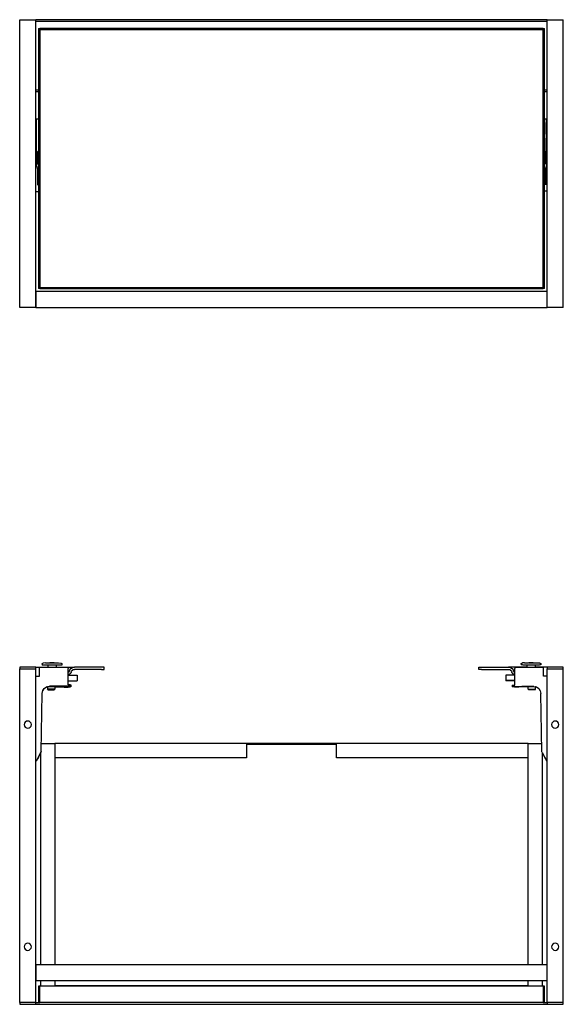
# Model space of a CAD drawing. Units: millimetres. Extents: x 5849 to 7229, y 1152 to 2247.
# Drawn here: x 5849 to 6454, y 1152 to 2247 of the extents above; entities that cross this region are included whole.
import ezdxf

# ---------------------------------------------------------------- set-up
doc = ezdxf.new("R2010")
doc.units = ezdxf.units.MM
doc.header["$LTSCALE"] = 3
doc.linetypes.add('IMOS_SECTION_BACK', pattern=[1, 0.5, 0.5])
for name, color, linetype in [('IMOS_SECTION_BACK', 7, 'IMOS_SECTION_BACK'), ('imosSect.I', 7, 'CONTINUOUS'), ('imosSect.J', 7, 'CONTINUOUS')]:
    doc.layers.add(name, color=color, linetype=linetype)

# ---------------------------------------------------------------- blocks, each defined once
blk = doc.blocks.new('imosSect.I')
at = {"layer": 'IMOS_SECTION_BACK', "linetype": 'IMOS_SECTION_BACK', "extrusion": (0, 1, 0)}
for p, q in [((0, 320), (18, 320)), ((0, 0), (0, 320)), ((587, 320), (18, 320)), ((18, 0), (18, 320)), ((587, 318), (18, 318)), ((587, 318), (18, 318)), ((587, 320), (605, 320)), ((587, 0), (587, 320)), ((605, 0), (605, 320)), ((21, 310), (21, 21)), ((21, 310), (22.3, 310)), ((22.3, 308.7), (22.3, 310)), ((582.7, 310), (22.3, 310)), ((22.3, 310), (22.3, 21)), ((22.3, 308.7), (22.3, 22.3)), ((582.7, 308.7), (22.3, 308.7)), ((582.7, 308.7), (22.3, 308.7)), ((582.7, 310), (584, 310)), ((582.7, 21), (582.7, 310)), ((582.7, 310), (582.7, 308.7)), ((582.7, 22.3), (582.7, 308.7)), ((584, 21), (584, 310)), ((18, 242), (21, 242)), ((18, 242), (21, 242)), ((584, 242), (587, 242)), ((584, 242), (587, 242)), ((18, 240), (21, 240)), ((584, 240), (587, 240)), ((18.6, 209.4), (18, 209.4)), ((21, 209.4), (18.6, 209.4)), ((18.6, 162.9), (18.6, 209.4)), ((21, 205.3), (20.8, 205)), ((20.8, 205), (20.8, 192.5)), ((21, 204.9), (20.8, 205)), ((21, 192.6), (20.8, 192.5)), ((21, 192.5), (20.8, 192.5)), ((21, 188.2), (20.8, 187.9)), ((20.8, 187.9), (20.8, 173.2)), ((21, 187.7), (20.8, 187.9)), ((19.8, 162.9), (19.8, 173.3)), ((20.8, 173.2), (19.8, 173.3)), ((20.8, 173.2), (20.9, 173)), ((18.6, 157.8), (19.7, 154.1)), ((21, 161.1), (19.8, 159)), ((19.8, 160), (19.8, 159)), ((18, 128.9), (21, 128.9)), ((18, 128.9), (21, 128.9)), ((22.3, 22.3), (582.7, 22.3)), ((22.3, 21), (22.3, 22.3)), ((22.3, 22.3), (582.7, 22.3)), ((582.7, 22.3), (582.7, 21)), ((18, 18), (587, 18)), ((18, 18), (18, 0)), ((22.3, 21), (21, 21)), ((22.3, 21), (582.7, 21)), ((584, 21), (582.7, 21)), ((587, 0), (587, 18)), ((18, 0), (0, 0)), ((18, 0), (587, 0)), ((34.5, 0), (34.5, 0)), ((49.5, 0), (49.5, 0)), ((555.5, 0), (555.5, 0)), ((570.5, 0), (570.5, 0)), ((605, 0), (587, 0)), ((34.5, 0), (49.5, 0)), ((555.5, 0), (570.5, 0))]:
    blk.add_line(p, q, dxfattribs=at)
at = {"layer": 'IMOS_SECTION_BACK', "color": 1, "linetype": 'IMOS_SECTION_BACK', "extrusion": (0, 1, 0)}
for p, q in [((584, 209.9), (587, 209.9)), ((584, 209.6), (586.4, 209.6)), ((586.4, 209.6), (587, 209.6)), ((586.4, 163.1), (586.4, 209.6)), ((584, 205.5), (584.2, 205.3)), ((584, 205.1), (584.2, 205.3)), ((584.2, 205.3), (584.2, 192.7)), ((584, 192.8), (584.2, 192.7)), ((584, 192.7), (584.2, 192.7)), ((584, 188.4), (584.2, 188.1)), ((584, 188), (584.2, 188.1)), ((584.2, 188.1), (584.2, 173.5)), ((584.2, 173.5), (584.1, 173.3)), ((584.2, 173.5), (585.2, 173.5)), ((585.2, 163.1), (585.2, 173.5)), ((584, 161.4), (585.2, 159.2)), ((585.2, 160.2), (585.2, 159.2)), ((586.4, 158.1), (585.3, 154.6)), ((587, 129.4), (584, 129.4)), ((587, 129.4), (584, 129.4))]:
    blk.add_line(p, q, dxfattribs=at)
at = {"layer": 'IMOS_SECTION_BACK', "linetype": 'IMOS_SECTION_BACK'}
blk.add_ellipse((20.9, 167), major_axis=(0, -6), ratio=0.017454, start_param=1.782346, end_param=3.106683, dxfattribs=at)
at = {"layer": 'IMOS_SECTION_BACK', "color": 1, "linetype": 'IMOS_SECTION_BACK'}
blk.add_ellipse((584.1, 167.3), major_axis=(0, 6), ratio=0.017455, start_param=0.030901, end_param=1.355238, dxfattribs=at)
at = {"layer": 'IMOS_SECTION_BACK', "linetype": 'IMOS_SECTION_BACK'}
for points, knots in [([(18.6, 157.8), (18.6, 157.9), (18.6, 158), (18.6, 158.4), (18.6, 158.7), (18.6, 159.2), (18.6, 159.3), (18.6, 159.5), (18.6, 159.7), (18.6, 160.2), (18.6, 160.7), (18.6, 161.8), (18.6, 162.3), (18.6, 162.9)], [-0.760717, -0.760717, -0.760717, -0.760717, -0.5949135, -0.5949135, -0.4290452, -0.4290452, -0.3803597, -0.3803597, -0.3316754, -0.3316754, -0.1658446, -0.1658446, -0.000001, -0.000001, -0.000001, -0.000001]), ([(19.7, 154.1), (19.7, 154.1), (19.7, 153.9), (19.7, 153.5), (19.8, 153.2), (19.8, 152.6), (19.8, 152.4), (19.8, 151.7), (19.9, 151.2), (19.9, 150.1), (19.9, 149.3), (19.9, 147.6), (20, 146.6), (20, 144.9), (20, 144.2), (20, 142.8), (20, 142.2), (20, 141.2), (20, 140.7), (20, 138.9), (20, 137.4), (20, 136)], [-2.735158, -2.735158, -2.735158, -2.735158, -2.449617, -2.449617, -2.163317, -2.163317, -1.9727, -1.9727, -1.71838, -1.71838, -1.3676, -1.3676, -1.016839, -1.016839, -0.762679, -0.762679, -0.5721, -0.5721, -0.429185, -0.429185, -0.000001, -0.000001, -0.000001, -0.000001]), ([(19.8, 160), (19.8, 160), (19.8, 160.1), (19.8, 160.4), (19.8, 160.6), (19.8, 161.2), (19.8, 161.5), (19.8, 162.2), (19.8, 162.5), (19.8, 162.9)], [-0.4281463, -0.4281463, -0.4281463, -0.4281463, -0.3247075, -0.3247075, -0.2140641, -0.2140641, -0.1037749, -0.1037749, -0.000001, -0.000001, -0.000001, -0.000001]), ([(21, 144.3), (20.8, 143.6), (20.7, 142.8), (20.4, 141), (20.2, 139.9), (20.1, 138.2), (20.1, 137.7), (20, 137), (20, 136.8), (20, 136.4), (20, 136.2), (20, 136)], [-0.8347186, -0.8347186, -0.8347186, -0.8347186, -0.617911, -0.617911, -0.2701611, -0.2701611, -0.116134, -0.116134, -0.0559704, -0.0559704, -0.0000014, -0.0000014, -0.0000014, -0.0000014])]:
    blk.add_open_spline(points, degree=3, knots=knots, dxfattribs=at)
at = {"layer": 'IMOS_SECTION_BACK', "color": 1, "linetype": 'IMOS_SECTION_BACK'}
for points, knots in [([(585.3, 154.6), (585.3, 154.5), (585.3, 154.4), (585.3, 154), (585.2, 153.7), (585.2, 153.1), (585.2, 152.9), (585.2, 152.2), (585.1, 151.7), (585.1, 150.6), (585.1, 149.8), (585.1, 148.1), (585, 147.2), (585, 145.5), (585, 144.7), (585, 143.4), (585, 142.8), (585, 141.7), (585, 141.2), (585, 139.4), (585, 138), (585, 136.5)], [-2.735158, -2.735158, -2.735158, -2.735158, -2.449617, -2.449617, -2.163317, -2.163317, -1.9727, -1.9727, -1.71838, -1.71838, -1.3676, -1.3676, -1.016839, -1.016839, -0.762679, -0.762679, -0.5721, -0.5721, -0.429185, -0.429185, -0.000001, -0.000001, -0.000001, -0.000001]), ([(585.2, 163.1), (585.2, 162.7), (585.2, 162.4), (585.2, 161.7), (585.2, 161.4), (585.2, 160.8), (585.2, 160.6), (585.2, 160.3), (585.2, 160.2), (585.2, 160.2)], [-0.4283606, -0.4283606, -0.4283606, -0.4283606, -0.3245347, -0.3245347, -0.2141903, -0.2141903, -0.1034916, -0.1034916, -0.000001, -0.000001, -0.000001, -0.000001]), ([(586.4, 163.1), (586.4, 162.5), (586.4, 162), (586.4, 160.9), (586.4, 160.4), (586.4, 159.9), (586.4, 159.7), (586.4, 159.5), (586.4, 159.4), (586.4, 158.9), (586.4, 158.6), (586.4, 158.2), (586.4, 158.1), (586.4, 158.1)], [0.000001, 0.000001, 0.000001, 0.000001, 0.1658446, 0.1658446, 0.3316754, 0.3316754, 0.3803597, 0.3803597, 0.4290452, 0.4290452, 0.5949135, 0.5949135, 0.760717, 0.760717, 0.760717, 0.760717]), ([(585, 136.5), (585, 136.7), (585, 136.9), (585, 137.3), (585, 137.5), (584.9, 138.2), (584.9, 138.7), (584.8, 140.4), (584.6, 141.5), (584.3, 143.4), (584.2, 144.1), (584, 144.8)], [-1.2771881, -1.2771881, -1.2771881, -1.2771881, -1.2214952, -1.2214952, -1.1616284, -1.1616284, -1.0083612, -1.0083612, -0.6623269, -0.6623269, -0.4465888, -0.4465888, -0.4465888, -0.4465888])]:
    blk.add_open_spline(points, degree=3, knots=knots, dxfattribs=at)
blk = doc.blocks.new('imosSect.J')
at = {"layer": 'IMOS_SECTION_BACK', "linetype": 'IMOS_SECTION_BACK'}
for p, q in [((18, 0), (0, 0)), ((0, 0), (0, -2)), ((18, -2), (18, 0)), ((25, 3.2), (25, 2.5)), ((28.8, 4.6), (26.3, 4.4)), ((31.5, 1.8), (31.5, -0.2)), ((33.6, 4.7), (35.5, 4.7)), ((35.5, 4.7), (33.6, 4.7)), ((35.5, 4.8), (35.5, 4.7)), ((35.5, 4.7), (35.5, 4.7)), ((35.5, 4.7), (35.5, 4.7)), ((36.5, 4.7), (36.5, 4.8)), ((38.4, 4.7), (36.5, 4.7)), ((36.5, 4.7), (38.4, 4.7)), ((36.5, 4.7), (36.5, 4.7)), ((36.5, 4.7), (36.5, 4.7)), ((40.5, 1.8), (40.5, -0.2)), ((43.2, 4.6), (45.7, 4.4)), ((47, 3.2), (47, 2.5)), ((605, 0), (587, 0)), ((587, 0), (587, -2)), ((605, -2), (605, 0)), ((0, -2), (18, -2)), ((0, -373), (0, -2)), ((0, -2), (18, -2)), ((18, -0.2), (22, -0.2)), ((18, -373), (18, -2)), ((18, -10.1), (22, -10.1)), ((22, -0.2), (54, -0.2)), ((22, -1.6), (22, -0.2)), ((22, -10.1), (22, -1.6)), ((54, -0.2), (54, -1.6)), ((54, -19.9), (54, -1.6)), ((54, -8.5), (54, -6)), ((54, -9.1), (64, -9.1)), ((64, -9.1), (64, -15.1)), ((587, -2), (605, -2)), ((587, -373), (587, -2)), ((587, -2), (605, -2)), ((605, -373), (605, -2)), ((56, -21.4), (33, -21.4)), ((33, -21.5), (46, -21.5)), ((46, -21.5), (46, -22)), ((54, -15.1), (64, -15.1)), ((54, -15.2), (64, -15.2)), ((56, -19.9), (54, -19.9)), ((57, -19.9), (57, -21.4)), ((57, -21.4), (57, -22.1)), ((64, -15.1), (64, -15.2)), ((23.9, -93.9), (25, -29.3)), ((23.9, -93.9), (25, -29.3)), ((29.8, -22.1), (31, -22.1)), ((39, -22.1), (49.5, -22.1)), ((49.5, -22.1), (49.5, -22.3)), ((51.2, -22.3), (53.8, -22.3)), ((52.7, -22.3), (51.2, -22.3)), ((52.4, -22.3), (52.4, -22.3)), ((54.3, -22.3), (52.4, -22.3)), ((52.4, -22.3), (53.5, -22.3)), ((52.7, -22.3), (52.7, -22.3)), ((54.3, -22.1), (53.8, -22.1)), ((53.8, -22.1), (53.8, -22.3)), ((54.3, -22.1), (54.3, -22.3)), ((54.5, -22.1), (54.5, -22.3)), ((54.5, -22.1), (56, -22.1)), ((24.1, -85), (39, -85)), ((252.5, -85), (39, -85)), ((39, -85), (39, -331)), ((252.5, -85), (252.5, -101)), ((352.5, -85), (252.5, -85)), ((352.5, -86), (252.5, -86)), ((352.5, -86), (252.5, -86)), ((352.5, -101), (352.5, -85)), ((566, -85), (352.5, -85)), ((566, -85), (580.9, -85)), ((566, -331), (566, -85)), ((23.6, -94.8), (18.6, -103.9)), ((23.5, -95.1), (20.8, -100)), ((23.1, -95.9), (20.8, -100.2)), ((23.1, -95.9), (20.8, -100.1)), ((23, -96.2), (23, -331)), ((23.5, -95.1), (23.6, -94.8)), ((582, -331), (582, -96.1)), ((18.6, -103.9), (18, -103.9)), ((18, -104.3), (18.6, -104.3)), ((19.8, -102.2), (18.6, -104.3)), ((18.6, -104.3), (18.6, -103.9)), ((20.8, -100.3), (19.8, -102.1)), ((19.8, -102.2), (19.8, -102.1)), ((20.8, -100), (20.8, -100.1)), ((20.8, -100), (20.8, -100.1)), ((20.8, -100.2), (20.8, -100.3)), ((20.8, -100.3), (20.8, -100.2)), ((252.5, -101), (39, -101)), ((566, -101), (352.5, -101)), ((587, -331), (18, -331)), ((18, -331), (18, -349)), ((34.5, -331), (34.5, -331)), ((49.5, -331), (34.5, -331)), ((49.5, -331), (49.5, -331)), ((555.5, -331), (555.5, -331)), ((570.5, -331), (555.5, -331)), ((570.5, -331), (570.5, -331)), ((587, -349), (587, -331)), ((587, -349), (18, -349)), ((23, -349), (23, -355)), ((39, -349), (39, -355)), ((566, -355), (566, -349)), ((582, -355), (582, -349)), ((22.3, -355), (21, -355)), ((21, -355), (21, -373)), ((22.3, -373), (22.3, -355)), ((582.7, -355), (22.3, -355)), ((22.3, -373), (22.3, -355)), ((39, -354), (566, -354)), ((39, -354), (566, -354)), ((584, -355), (582.7, -355)), ((582.7, -355), (582.7, -373)), ((582.7, -355), (582.7, -373)), ((584, -373), (584, -355)), ((18, -373), (0, -373)), ((18, -373), (0, -373)), ((0, -373), (0, -375)), ((0, -375), (18, -375)), ((18, -373), (21, -373)), ((18, -373), (21, -373)), ((18, -375), (18, -373)), ((18, -375), (587, -375)), ((21, -373), (22.3, -373)), ((582.7, -373), (22.3, -373)), ((582.7, -373), (584, -373)), ((584, -373), (587, -373)), ((584, -373), (587, -373)), ((605, -373), (587, -373)), ((605, -373), (587, -373)), ((587, -373), (587, -375)), ((587, -375), (605, -375)), ((605, -375), (605, -373))]:
    blk.add_line(p, q, dxfattribs=at)
at = {"layer": 'IMOS_SECTION_BACK', "color": 1, "linetype": 'IMOS_SECTION_BACK'}
for p, q in [((558, 3.3), (558, 2.6)), ((561.9, 4.8), (559.4, 4.6)), ((564.5, 1.9), (564.5, -0.2)), ((568.5, 4.9), (566.6, 4.9)), ((566.6, 4.8), (568.5, 4.8)), ((568.5, 4.9), (568.5, 4.9)), ((568.5, 4.9), (568.5, 4.8)), ((568.5, 4.8), (568.5, 4.8)), ((569.5, 4.9), (569.5, 4.9)), ((571.4, 4.9), (569.5, 4.9)), ((569.5, 4.9), (569.5, 4.8)), ((569.5, 4.8), (571.4, 4.8)), ((569.5, 4.8), (569.5, 4.8)), ((573.5, 1.9), (573.5, -0.2)), ((576.1, 4.8), (578.6, 4.6)), ((580, 3.3), (580, 2.6)), ((551, -9), (541, -9)), ((541, -9), (541, -15)), ((551, -0.2), (583, -0.2)), ((551, -0.2), (551, -1.7)), ((551, -20), (551, -1.7)), ((551, -8.5), (551, -6)), ((583, -1.7), (583, -0.2)), ((587, -0.2), (583, -0.2)), ((583, -10.2), (583, -1.7)), ((587, -10.2), (583, -10.2)), ((551, -15), (541, -15)), ((541, -15), (541, -15.1)), ((551, -15.1), (541, -15.1)), ((548, -20), (548, -21.5)), ((548, -21.5), (548, -21.8)), ((549, -20), (551, -20)), ((549, -21.5), (572, -21.5)), ((550.5, -21.8), (549, -21.8)), ((550.5, -22), (550.5, -21.9)), ((566, -21.8), (555.5, -21.8)), ((555.5, -22), (555.5, -21.9)), ((559, -21.5), (559, -21.8)), ((572, -21.5), (559, -21.5)), ((574.4, -21.8), (574, -21.8)), ((552.2, -22), (554.7, -22)), ((553.5, -22), (554.5, -22)), ((581.1, -93.9), (580, -29.3)), ((581.1, -93.9), (580, -29.3)), ((581.4, -94.9), (586.4, -104)), ((581.5, -95.1), (581.4, -94.9)), ((581.5, -95.1), (584.2, -100)), ((581.9, -95.9), (584.2, -100.1)), ((581.9, -95.9), (584.2, -100.1)), ((584.2, -100), (584.2, -100.1)), ((584.2, -100), (584.2, -100.1)), ((584.2, -100.1), (584.2, -100.2)), ((584.2, -100.2), (584.2, -100.1)), ((584.2, -100.2), (585.2, -102)), ((585.2, -102), (585.2, -102)), ((585.2, -102), (586.4, -104.2)), ((586.4, -104), (587, -104)), ((586.4, -104.2), (586.4, -104)), ((586.4, -104.2), (587, -104.2))]:
    blk.add_line(p, q, dxfattribs=at)
at = {"layer": 'IMOS_SECTION_BACK', "color": 9, "linetype": 'IMOS_SECTION_BACK'}
for p, q in [((19, 0), (31.5, 0)), ((19, -0.2), (19, 0)), ((40.5, 0), (51.2, 0)), ((51.2, 0), (60.9, 0)), ((54, -6), (54, -6)), ((54, -8.5), (54, -8.5)), ((91, 0), (60.9, 0)), ((91, -2.5), (60.9, -2.5)), ((94, 0), (91, 0)), ((91, -2.5), (94, -2.5)), ((94, -2.5), (94, 0)), ((511, 0), (514, 0)), ((511, -2.5), (511, 0)), ((514, -2.5), (511, -2.5)), ((514, 0), (544.1, 0)), ((514, -2.5), (544.1, -2.5)), ((553.8, 0), (544.1, 0)), ((551, -6), (551, -6)), ((551, -8.5), (551, -8.5)), ((564.5, 0), (553.8, 0)), ((586, 0), (573.5, 0)), ((586, -0.2), (586, 0)), ((31, -21.7), (31, -24.7)), ((39, -21.5), (39, -24.7)), ((566, -24.7), (566, -21.5)), ((574, -24.7), (574, -21.7)), ((31.5, -25.2), (31, -24.7)), ((39, -24.7), (31, -24.7)), ((31.5, -25.2), (38.5, -25.2)), ((38.5, -25.2), (39, -24.7)), ((566.5, -25.2), (566, -24.7)), ((566, -24.7), (574, -24.7)), ((573.5, -25.2), (566.5, -25.2)), ((573.5, -25.2), (574, -24.7))]:
    blk.add_line(p, q, dxfattribs=at)
at = {"layer": 'IMOS_SECTION_BACK', "linetype": 'IMOS_SECTION_BACK', "extrusion": (0, 0, -1)}
for centre in [(-9, -64), (-596, -64), (-9, -311), (-596, -311)]:
    blk.add_circle(centre, 4, dxfattribs=at)
at = {"layer": 'IMOS_SECTION_BACK', "color": 9, "linetype": 'IMOS_SECTION_BACK', "extrusion": (0, 0, -1)}
for centre, radius, start, end in [((-54, -5), 1, 188.2132, 269.9395), ((-54, -5), 3.5, 188.2132, 269.9827), ((-60.9, -6), 6, 8.2132, 90), ((-60.9, -6), 3.5, 8.2132, 90), ((-544.1, -6), 6, 90, 171.7868), ((-544.1, -6), 3.5, 90, 171.7868), ((-551, -5), 3.5, 270.0173, 351.7868), ((-551, -5), 1, 270.0605, 351.7868)]:
    blk.add_arc(centre, radius, start, end, dxfattribs=at)
at = {"layer": 'IMOS_SECTION_BACK', "linetype": 'IMOS_SECTION_BACK', "extrusion": (0, 0, -1)}
for centre, major_axis, ratio, start_param, end_param in [((36, 4.7), (-2.5, 0), 0.017452, 6.075656, 6.490715), ((36, 4.7), (2.5, 0), 0.017452, 4.50486, 4.919918), ((36, 4.7), (-2.5, 0), 0.017452, 4.50486, 4.919918), ((36, 4.7), (2.5, 0), 0.017452, 6.075656, 6.490715), ((33, -29.4), (0, -8), 0.999962, 1.58825, 3.141593), ((33, -29.5), (-8, 0), 0.99981, 0.017453, 1.570796), ((56, -19.9), (-1, 0), 0.008727, 1.570796, 3.141593), ((56, -21.4), (1, 0), 0.008727, 4.712389, 6.283185), ((36, -21.6), (-50.5, 0), 0.008727, 4.811547, 4.829707), ((36, -21.6), (-50.5, 0), 0.008727, 4.513052, 4.652933), ((52, -22.3), (2.5, 0), 0.008727, 1.278308, 5.514685), ((52, -22.1), (2.5, 0), 0.008727, 3.141593, 5.514685), ((52, -22.3), (2.5, 0), 0.008727, 5.853108, 7.212057), ((52, -22.1), (2.5, 0), 0.008727, 5.853108, 6.283185), ((56, -22.1), (1, 0), 0.008727, 0, 1.570796), ((21.4, -95), (1.44, 1.41), 0.989649, 1.006278, 1.276439), ((21.4, -94.9), (1.36, -1.47), 0.998458, 5.707737, 5.967219), ((21.9, -93.9), (0, -2), 0.999962, 4.729842, 5.219251), ((21.9, -93.9), (2, 0), 0.99981, 0.017453, 0.506862)]:
    blk.add_ellipse(centre, major_axis=major_axis, ratio=ratio, start_param=start_param, end_param=end_param, dxfattribs=at)
at = {"layer": 'IMOS_SECTION_BACK', "color": 1, "linetype": 'IMOS_SECTION_BACK', "extrusion": (0, 0, -1)}
for centre, major_axis, ratio, start_param, end_param in [((569, 4.8), (-2.5, 0), 0.021459, 6.075656, 6.490715), ((569, 4.8), (2.5, 0), 0.021459, 4.50486, 4.919918), ((569, 4.8), (-2.5, 0), 0.021459, 4.50486, 4.919918), ((569, 4.8), (2.5, 0), 0.021459, 6.075656, 6.490715), ((549, -20), (-1, 0), 0.00472, 0, 1.570796), ((549, -21.5), (1, 0), 0.00472, 3.141593, 4.712389), ((549, -21.8), (-1, 0), 0.00472, 4.712389, 6.283185), ((554.7, -21.9), (0.101, 0.004), 0.004767, 0.000512, 0.000538), ((569, -21.5), (50.5, 0), 0.00472, 1.630252, 1.770134), ((572, -29.5), (0, 8), 0.99997, 0, 1.553343), ((572, -29.5), (-8, 0), 0.999906, 1.570796, 3.124139), ((569, -21.5), (50.5, 0), 0.00472, 1.468572, 1.471639), ((552.2, -22), (0.0002, -0.05), 0.69505, 0, 0.000531), ((554.5, -22), (-0.0002, -0.05), 0.718946, 6.276395, 6.283185), ((583.1, -93.9), (0, 2), 0.99997, 4.205527, 4.694936), ((583.1, -93.9), (2, 0), 0.999906, 2.634731, 3.124139), ((583.6, -94.9), (1.43, -1.4), 0.994389, 1.863119, 2.061508), ((583.6, -94.9), (1.35, 1.48), 0.999165, 3.463379, 3.653664)]:
    blk.add_ellipse(centre, major_axis=major_axis, ratio=ratio, start_param=start_param, end_param=end_param, dxfattribs=at)
at = {"layer": 'IMOS_SECTION_BACK', "linetype": 'IMOS_SECTION_BACK'}
for points, knots in [([(25, 3.2), (25, 3.3), (25, 3.5), (25.1, 3.7), (25.2, 3.8), (25.3, 4), (25.3, 4), (25.5, 4.2), (25.6, 4.2), (25.7, 4.3), (25.7, 4.3), (25.8, 4.3), (25.9, 4.3), (25.9, 4.4), (26, 4.4), (26.1, 4.4), (26.1, 4.4), (26.2, 4.4), (26.2, 4.4), (26.2, 4.4), (26.3, 4.4), (26.3, 4.4)], [3.1415927, 3.1415927, 3.1415927, 3.1415927, 3.1472336, 3.1472336, 3.1534463, 3.1534463, 3.1614842, 3.1614842, 3.1725707, 3.1725707, 3.1860224, 3.1860224, 3.2030141, 3.2030141, 3.2315521, 3.2315521, 3.2717241, 3.2717241, 3.3118962, 3.3118962, 3.3424528, 3.3424528, 3.3424528, 3.3424528]), ([(47, 2.5), (47, 2.5), (47, 2.5), (47, 2.4), (47, 2.4), (46.9, 2.4), (46.9, 2.4), (46.9, 2.3), (46.9, 2.3), (46.8, 2.3), (46.8, 2.3), (46.5, 2.3), (46, 2.3), (44.6, 2.2), (43.8, 2.2), (42.1, 2.2), (41.1, 2.2), (38.9, 2.1), (37.8, 2.1), (35.5, 2.1), (34.3, 2.1), (32.1, 2.2), (31, 2.2), (29.1, 2.2), (28.2, 2.2), (26.8, 2.2), (26.2, 2.2), (25.4, 2.3), (25.5, 2.1), (25.1, 2.4), (25.1, 2.4), (25, 2.4), (25, 2.4), (25, 2.5), (25, 2.5), (25, 2.5)], [0, 0, 0, 0, 0.007615, 0.007615, 0.015989, 0.015989, 0.027172, 0.027172, 0.04889, 0.04889, 0.140645, 0.140645, 0.550906, 0.550906, 0.872151, 0.872151, 1.192476, 1.192476, 1.512623, 1.512623, 1.832727, 1.832727, 2.152849, 2.152849, 2.47308, 2.47308, 2.793782, 2.793782, 3.118734, 3.118734, 3.126947, 3.126947, 3.137468, 3.137468, 3.141593, 3.141593, 3.141593, 3.141593]), ([(28.8, 4.6), (29.4, 4.7), (29.7, 4.7), (30.4, 4.7), (30.7, 4.8), (31.8, 4.8), (32.6, 4.8), (34.1, 4.8), (34.7, 4.8), (36, 4.8), (36.6, 4.8), (37.9, 4.8), (38.5, 4.8), (39.7, 4.8), (40.2, 4.8), (41.1, 4.8), (41.3, 4.8), (42, 4.7), (42.3, 4.7), (43.2, 4.6)], [3.342453, 3.342453, 3.342453, 3.342453, 3.4669, 3.4669, 3.660259, 3.660259, 4.208233, 4.208233, 4.597153, 4.597153, 4.954114, 4.954114, 5.31565, 5.31565, 5.728132, 5.728132, 5.905228, 5.905228, 6.082325, 6.082325, 6.082325, 6.082325]), ([(31.4, 2.2), (31.4, 2.1), (31.4, 2.1), (31.5, 2), (31.5, 1.9), (31.5, 1.8), (31.5, 1.8), (31.5, 1.8)], [3.12618738, 3.12618738, 3.12618738, 3.12618738, 3.13487868, 3.13487868, 3.14134333, 3.14134333, 3.14159265, 3.14159265, 3.14159265, 3.14159265]), ([(40.5, 1.8), (40.5, 1.9), (40.5, 1.9), (40.5, 2), (40.6, 2.1), (40.6, 2.1), (40.6, 2.1), (40.6, 2.2)], [0, 0, 0, 0, 0.00566967, 0.00566967, 0.01191042, 0.01191042, 0.01540527, 0.01540527, 0.01540527, 0.01540527]), ([(45.7, 4.4), (45.7, 4.4), (45.8, 4.4), (45.8, 4.4), (45.9, 4.4), (45.9, 4.4), (46, 4.4), (46, 4.4), (46.1, 4.4), (46.1, 4.3), (46.2, 4.3), (46.3, 4.3), (46.3, 4.3), (46.5, 4.2), (46.6, 4.1), (46.8, 3.9), (46.9, 3.8), (47, 3.5), (47, 3.3), (47, 3.2)], [6.0823251, 6.0823251, 6.0823251, 6.0823251, 6.1224972, 6.1224972, 6.1626692, 6.1626692, 6.2028412, 6.2028412, 6.2229272, 6.2229272, 6.2366372, 6.2366372, 6.2545659, 6.2545659, 6.2676429, 6.2676429, 6.2771185, 6.2771185, 6.2831853, 6.2831853, 6.2831853, 6.2831853])]:
    blk.add_open_spline(points, degree=3, knots=knots, dxfattribs=at)
for points, weights in [([(33.6, 4.7), (33.6, 4.7), (33.6, 4.7)], [1.06886025742, 1.06824973894, 1.06763603331]), ([(38.4, 4.7), (38.4, 4.7), (38.4, 4.7)], [1.06885993374, 1.06824941869, 1.06763571648])]:
    blk.add_rational_spline(points, weights, degree=2, dxfattribs=at)
at = {"layer": 'IMOS_SECTION_BACK', "color": 1, "linetype": 'IMOS_SECTION_BACK'}
for points, knots in [([(558, 3.3), (558, 3.4), (558, 3.6), (558.1, 3.8), (558.2, 3.9), (558.3, 4.1), (558.4, 4.2), (558.5, 4.3), (558.6, 4.3), (558.7, 4.4), (558.7, 4.4), (558.8, 4.5), (558.9, 4.5), (559, 4.5), (559, 4.5), (559.1, 4.5), (559.1, 4.5), (559.2, 4.5), (559.3, 4.5), (559.3, 4.6), (559.4, 4.6), (559.4, 4.6)], [3.1415927, 3.1415927, 3.1415927, 3.1415927, 3.1485632, 3.1485632, 3.1562371, 3.1562371, 3.1660885, 3.1660885, 3.1792026, 3.1792026, 3.1950288, 3.1950288, 3.216561, 3.216561, 3.257372, 3.257372, 3.3069439, 3.3069439, 3.3565159, 3.3565159, 3.3894525, 3.3894525, 3.3894525, 3.3894525]), ([(580, 2.6), (580, 2.6), (580, 2.6), (580, 2.5), (580, 2.5), (579.9, 2.5), (579.9, 2.5), (579.9, 2.4), (579.8, 2.4), (579.7, 2.4), (579.4, 2.4), (578.5, 2.3), (577.9, 2.3), (576.3, 2.3), (575.4, 2.3), (573.4, 2.2), (572.3, 2.2), (570.1, 2.2), (568.9, 2.2), (566.6, 2.2), (565.5, 2.2), (563.4, 2.2), (562.4, 2.3), (560.8, 2.3), (560, 2.3), (558.9, 2.4), (558.6, 2.4), (558.3, 2.4), (558.2, 2.4), (558.2, 2.4), (558.2, 2.4), (558.1, 2.5), (558.1, 2.5), (558, 2.5), (558, 2.6), (558, 2.6), (558, 2.6), (558, 2.6)], [6.283185, 6.283185, 6.283185, 6.283185, 6.293549, 6.293549, 6.305139, 6.305139, 6.322625, 6.322625, 6.368838, 6.368838, 6.682997, 6.682997, 7.006993, 7.006993, 7.327675, 7.327675, 7.647922, 7.647922, 7.968063, 7.968063, 8.288194, 8.288194, 8.608394, 8.608394, 8.928877, 8.928877, 9.25097, 9.25097, 9.337874, 9.337874, 9.381326, 9.381326, 9.403052, 9.403052, 9.420348, 9.420348, 9.424778, 9.424778, 9.424778, 9.424778]), ([(561.9, 4.8), (562.5, 4.8), (562.8, 4.8), (563.7, 4.9), (564.2, 4.9), (565.4, 4.9), (566.3, 4.9), (567.8, 5), (568.5, 5), (569.8, 5), (570.5, 4.9), (571.7, 4.9), (572.3, 4.9), (573.7, 4.9), (574, 4.9), (576, 4.8), (576, 4.8), (576.1, 4.8)], [3.389453, 3.389453, 3.389453, 3.389453, 3.535732, 3.535732, 3.833272, 3.833272, 4.362446, 4.362446, 4.742863, 4.742863, 5.106867, 5.106867, 5.492759, 5.492759, 6.021933, 6.021933, 6.035325, 6.035325, 6.035325, 6.035325]), ([(564.4, 2.2), (564.4, 2.2), (564.5, 2.2), (564.5, 2.1), (564.5, 2), (564.5, 1.9)], [3.12617716, 3.12617716, 3.12617716, 3.12617716, 3.13374178, 3.13374178, 3.14159265, 3.14159265, 3.14159265, 3.14159265]), ([(573.5, 1.9), (573.5, 2), (573.5, 2.1), (573.5, 2.2), (573.6, 2.2), (573.6, 2.2), (573.6, 2.2), (573.6, 2.2)], [0, 0, 0, 0, 0.00702444, 0.00702444, 0.0147503, 0.0147503, 0.0154155, 0.0154155, 0.0154155, 0.0154155]), ([(578.6, 4.6), (578.6, 4.6), (578.7, 4.5), (578.8, 4.5), (578.8, 4.5), (578.9, 4.5), (578.9, 4.5), (579, 4.5), (579.1, 4.5), (579.1, 4.5), (579.2, 4.5), (579.3, 4.4), (579.4, 4.4), (579.5, 4.3), (579.6, 4.2), (579.8, 4), (579.9, 3.8), (580, 3.6), (580, 3.4), (580, 3.3)], [6.0353254, 6.0353254, 6.0353254, 6.0353254, 6.0848974, 6.0848974, 6.1344694, 6.1344694, 6.1840414, 6.1840414, 6.2088273, 6.2088273, 6.2288367, 6.2288367, 6.250878, 6.250878, 6.2656735, 6.2656735, 6.2765402, 6.2765402, 6.2831853, 6.2831853, 6.2831853, 6.2831853]), ([(550.5, -21.9), (550.5, -21.9), (550.5, -21.8), (550.5, -21.8), (550.5, -21.8), (550.5, -21.8), (550.5, -21.8), (550.5, -21.8), (550.5, -21.8), (550.5, -21.8), (550.5, -21.8), (550.5, -21.8), (550.5, -21.8), (550.5, -21.8), (550.5, -21.8), (550.4, -21.8), (550.4, -21.8), (550.4, -21.8)], [3.14184, 3.14184, 3.14184, 3.14184, 3.14339781, 3.14339781, 3.14515779, 3.14515779, 3.147392, 3.147392, 3.15011542, 3.15011542, 3.15340107, 3.15340107, 3.15826401, 3.15826401, 3.16806047, 3.16806047, 3.18654639, 3.18654639, 3.18654639, 3.18654639]), ([(554.8, -21.8), (554.8, -21.8), (554.8, -21.8), (554.8, -21.8), (554.8, -21.8), (554.8, -21.8), (554.8, -21.8), (554.8, -21.8), (554.8, -21.8), (554.8, -21.8), (554.8, -21.8), (554.8, -21.8), (554.8, -21.8), (554.8, -21.8), (554.8, -21.8), (554.8, -21.8), (554.8, -21.8), (554.8, -21.8), (554.8, -21.8), (554.8, -21.8), (554.8, -21.8), (554.8, -21.8), (554.8, -21.8), (554.8, -21.9)], [0.10184281, 0.10184281, 0.10184281, 0.10184281, 0.10574756, 0.10574756, 0.10980063, 0.10980063, 0.11290286, 0.11290286, 0.11609586, 0.11609586, 0.11866644, 0.11866644, 0.1225092, 0.1225092, 0.1295397, 0.1295397, 0.14206553, 0.14206553, 0.15767748, 0.15767748, 0.1735973, 0.1735973, 0.18341257, 0.18341257, 0.18341257, 0.18341257]), ([(555.5, -21.8), (555.5, -21.8), (555.5, -21.8), (555.5, -21.8), (555.5, -21.8), (555.5, -21.8), (555.5, -21.8), (555.5, -21.8), (555.5, -21.8), (555.5, -21.8), (555.5, -21.8), (555.5, -21.8), (555.5, -21.8), (555.5, -21.9), (555.5, -21.9), (555.5, -21.9)], [6.23823157, 6.23823157, 6.23823157, 6.23823157, 6.26056074, 6.26056074, 6.27100145, 6.27100145, 6.27356462, 6.27356462, 6.27724086, 6.27724086, 6.27998789, 6.27998789, 6.2821169, 6.2821169, 6.28293796, 6.28293796, 6.28293796, 6.28293796]), ([(550.5, -22), (550.5, -22), (550.5, -22), (550.5, -22), (550.5, -22), (550.5, -22), (550.5, -22), (550.5, -22), (550.5, -22), (550.5, -22), (550.5, -22), (550.5, -22), (550.5, -22), (550.5, -22), (550.5, -22), (550.5, -22), (550.5, -22), (550.6, -22), (550.6, -22), (550.9, -22), (551, -22), (551.4, -22), (551.6, -22), (552.1, -22), (552.3, -22), (552.8, -22), (553.1, -22), (553.4, -22), (553.5, -22), (553.5, -22)], [3.14184, 3.14184, 3.14184, 3.14184, 3.143394, 3.143394, 3.145151, 3.145151, 3.147394, 3.147394, 3.150167, 3.150167, 3.153538, 3.153538, 3.158589, 3.158589, 3.169248, 3.169248, 3.211974, 3.211974, 3.571035, 3.571035, 3.891816, 3.891816, 4.211965, 4.211965, 4.532021, 4.532021, 4.852055, 4.852055, 4.937148, 4.937148, 4.937148, 4.937148]), ([(552.2, -22), (552.2, -22), (552.2, -22), (552.2, -22), (552.2, -22), (552.2, -22), (552.2, -22), (552.2, -22)], [0.01687922, 0.01687922, 0.01687922, 0.01687922, 0.04867767, 0.04867767, 0.09616405, 0.09616405, 0.10182321, 0.10182321, 0.10182321, 0.10182321]), ([(553.5, -22), (553.4, -22), (553.4, -22), (553.4, -22), (553.4, -22), (553.4, -22), (553.4, -22), (553.4, -22), (553.4, -22), (553.4, -22), (553.4, -22), (553.4, -22), (553.4, -22), (553.4, -22), (553.4, -22), (553.4, -22), (553.4, -22), (553.4, -22), (553.4, -22), (553.4, -22), (553.4, -22), (553.4, -22)], [0, 0, 0, 0, 0.01650677, 0.01650677, 0.02488162, 0.02488162, 0.0301024, 0.0301024, 0.03402706, 0.03402706, 0.03558377, 0.03558377, 0.03781145, 0.03781145, 0.03969242, 0.03969242, 0.04284896, 0.04284896, 0.04954744, 0.04954744, 0.05798817, 0.05798817, 0.05798817, 0.05798817]), ([(553.6, -22), (553.6, -22), (553.6, -22), (553.6, -22), (553.6, -22), (553.6, -22), (553.6, -22), (553.6, -22), (553.6, -22), (553.6, -22), (553.6, -22), (553.6, -22), (553.6, -22), (553.6, -22), (553.6, -22), (553.6, -22), (553.6, -22), (553.6, -22), (553.6, -22), (553.6, -22), (553.6, -22), (553.6, -22), (553.6, -22), (553.6, -22), (553.6, -22), (553.5, -22), (553.5, -22), (553.5, -22)], [0.04795484, 0.04795484, 0.04795484, 0.04795484, 0.04801285, 0.04801285, 0.06393988, 0.06393988, 0.06733305, 0.06733305, 0.06872936, 0.06872936, 0.07010131, 0.07010131, 0.0720459, 0.0720459, 0.07403358, 0.07403358, 0.07781535, 0.07781535, 0.08916153, 0.08916153, 0.10224489, 0.10224489, 0.11943043, 0.11943043, 0.13026681, 0.13026681, 0.13520761, 0.13520761, 0.13520761, 0.13520761]), ([(554.5, -22), (554.7, -22), (554.8, -22), (554.9, -22), (555, -22), (555.2, -22), (555.2, -22), (555.3, -22), (555.4, -22), (555.4, -22), (555.4, -22), (555.4, -22), (555.5, -22), (555.5, -22), (555.5, -22), (555.5, -22), (555.5, -22), (555.5, -22), (555.5, -22), (555.5, -22), (555.5, -22), (555.5, -22), (555.5, -22), (555.5, -22), (555.5, -22), (555.5, -22), (555.5, -22), (555.5, -22)], [5.3899402, 5.3899402, 5.3899402, 5.3899402, 5.5685398, 5.5685398, 5.7471393, 5.7471393, 5.9257389, 5.9257389, 6.1043384, 6.1043384, 6.1936382, 6.1936382, 6.2382881, 6.2382881, 6.260613, 6.260613, 6.2717755, 6.2717755, 6.2741204, 6.2741204, 6.2776548, 6.2776548, 6.2803782, 6.2803782, 6.2823975, 6.2823975, 6.282938, 6.282938, 6.282938, 6.282938]), ([(554.5, -22), (554.5, -22), (554.5, -22), (554.5, -22), (554.5, -22), (554.5, -22), (554.5, -22), (554.5, -22), (554.5, -22), (554.5, -22), (554.5, -22), (554.5, -22), (554.5, -22), (554.5, -22), (554.5, -22), (554.5, -22), (554.5, -22), (554.5, -22), (554.5, -22), (554.5, -22), (554.5, -22), (554.5, -22)], [0, 0, 0, 0, 0.177518, 0.177518, 0.177518, 0.333333, 0.333333, 0.333333, 0.490519, 0.490519, 0.490519, 0.640708, 0.640708, 0.640708, 0.666667, 0.666667, 0.666667, 0.809887, 0.809887, 0.809887, 1, 1, 1, 1]), ([(554.8, -22), (554.8, -22), (554.8, -22), (554.8, -22), (554.7, -22), (554.7, -22), (554.7, -22), (554.7, -22), (554.7, -22), (554.7, -22), (554.7, -22), (554.7, -22), (554.7, -22), (554.7, -22), (554.7, -22), (554.7, -22), (554.7, -22), (554.7, -22), (554.7, -22), (554.7, -22), (554.7, -22), (554.7, -22), (554.7, -22), (554.7, -22), (554.7, -22), (554.7, -22)], [0, 0, 0, 0, 0.0161527, 0.0161527, 0.0320774, 0.0320774, 0.0480101, 0.0480101, 0.0639379, 0.0639379, 0.0675574, 0.0675574, 0.0694735, 0.0694735, 0.0712668, 0.0712668, 0.0733503, 0.0733503, 0.0753098, 0.0753098, 0.0790937, 0.0790937, 0.090445, 0.090445, 0.1092957, 0.1092957, 0.1092957, 0.1092957])]:
    blk.add_open_spline(points, degree=3, knots=knots, dxfattribs=at)
for points, weights in [([(566.6, 4.8), (566.6, 4.8), (566.6, 4.9)], [1.0691413367, 1.06839109724, 1.06763603331]), ([(571.4, 4.8), (571.4, 4.8), (571.4, 4.9)], [1.06914101143, 1.06839077619, 1.06763571648])]:
    blk.add_rational_spline(points, weights, degree=2, dxfattribs=at)
for points in [[(554.8, -21.9), (554.8, -21.9), (554.8, -21.9), (554.8, -22)], [(586.4, -104.2), (586.4, -104.2), (586.4, -104.2), (586.4, -104.2)]]:
    blk.add_open_spline(points, degree=3, dxfattribs=at)
at = {"layer": 'IMOS_SECTION_BACK', "linetype": 'IMOS_SECTION_BACK'}
for points in [[(18.6, -104.3), (18.6, -104.3), (18.6, -104.3), (18.6, -104.3)], [(19.8, -102.2), (19.8, -102.2), (19.8, -102.2), (19.8, -102.2)]]:
    blk.add_open_spline(points, degree=3, dxfattribs=at)

msp = doc.modelspace()

# ---------------------------------------------------------------- block references
at = {"layer": 'imosSect.I'}
msp.add_blockref('imosSect.I', (5849.2, 1927.3), dxfattribs=at)
at = {"layer": 'imosSect.J', "extrusion": (0, -1.83697e-16, -1), "xscale": -1}
msp.add_blockref('imosSect.J', (-5849.2, 1527.3), dxfattribs=at)

doc.saveas('drawing.dxf')
